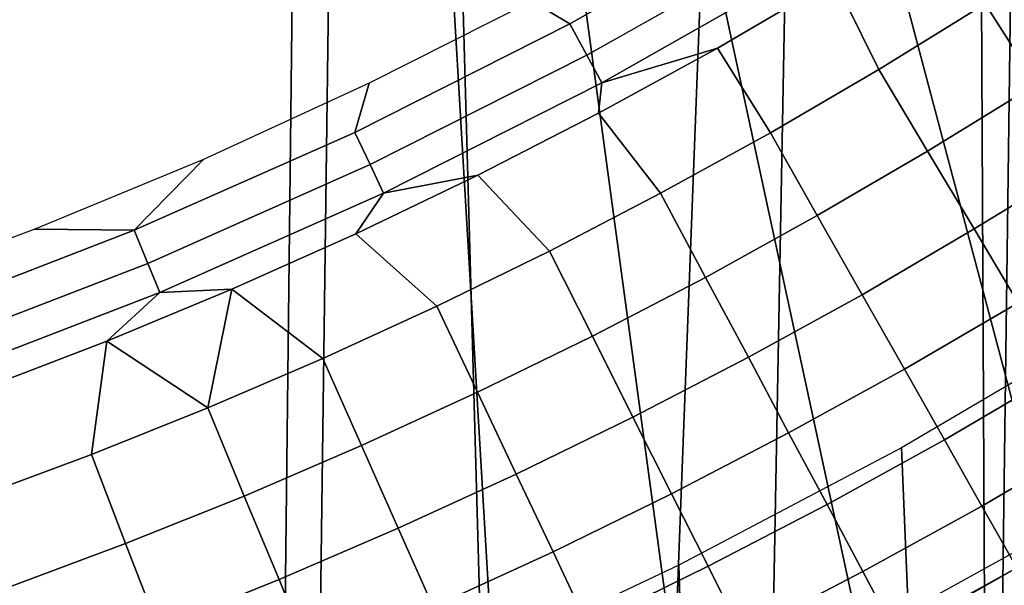
# Model space of a CAD drawing. Extents: x -0.021 to 0.021, y -0.138 to 0.022.
# Drawn here: x 0.005 to 0.008, y -0.015 to -0.013 of the extents above; entities that cross this region are included whole.
import ezdxf

# ---------------------------------------------------------------- set-up
doc = ezdxf.new("R2010")
doc.units = 0
for name, color, linetype in [('L2_CHROM3', 7, 'CONTINUOUS'), ('L6_CHROM2', 7, 'CONTINUOUS'), ('L7_CHROM', 7, 'CONTINUOUS')]:
    doc.layers.add(name, color=color, linetype=linetype)

msp = doc.modelspace()

# ---------------------------------------------------------------- linework, layer by layer
at = {"layer": 'L2_CHROM3', "color": 8}
for points, invisible_edges in [([(0.005456, -0.019252, 0.139428), (0.004825, 0.000002, 0.13945), (0.004697, -0.019448, 0.139454), (0.005456, -0.019252, 0.139428)], 8), ([(0.005456, -0.019252, 0.139428), (0.006432, 0.000002, 0.139389), (0.004825, 0.000002, 0.13945), (0.005456, -0.019252, 0.139428)], 9), ([(0.006432, 0.000002, 0.139389), (0.005456, -0.019252, 0.139428), (0.006209, -0.019025, 0.139399), (0.006432, 0.000002, 0.139389)], 9), ([(0.006956, -0.018769, 0.139366), (0.006432, 0.000002, 0.139389), (0.006209, -0.019025, 0.139399), (0.006956, -0.018769, 0.139366)], 8), ([(0.006956, -0.018769, 0.139366), (0.008039, 0.000003, 0.139312), (0.006432, 0.000002, 0.139389), (0.006956, -0.018769, 0.139366)], 9), ([(0.008039, 0.000003, 0.139312), (0.006956, -0.018769, 0.139366), (0.007326, -0.018629, 0.139349), (0.008039, 0.000003, 0.139312)], 9), ([(0.008039, 0.000003, 0.139312), (0.007326, -0.018629, 0.139349), (0.007695, -0.018482, 0.13933), (0.008039, 0.000003, 0.139312)], 8), ([(0.008039, 0.000003, 0.139312), (0.007695, -0.018482, 0.13933), (0.008039, -0.001497, 0.139312), (0.008039, 0.000003, 0.139312)], 10), ([(0.008421, -0.018167, 0.139291), (0.008039, -0.001497, 0.139312), (0.007695, -0.018482, 0.13933), (0.008421, -0.018167, 0.139291)], 11), ([(0.008039, -0.001497, 0.139312), (0.008421, -0.018167, 0.139291), (0.008341, -0.001497, 0.139295), (0.008039, -0.001497, 0.139312)], 9), ([(0.008643, -0.001497, 0.139278), (0.008341, -0.001497, 0.139295), (0.008421, -0.018167, 0.139291), (0.008643, -0.001497, 0.139278)], 8), ([(0.009132, -0.017825, 0.139249), (0.008643, -0.001497, 0.139278), (0.008421, -0.018167, 0.139291), (0.009132, -0.017825, 0.139249)], 9), ([(0.007517, -0.007511, 0.13655), (0.011897, -0.014167, 0.13655), (0.00729, -0.007698, 0.13655), (0.007517, -0.007511, 0.13655)], 9), ([(0.012959, -0.013203, 0.13655), (0.012437, -0.013695, 0.13655), (0.007517, -0.007511, 0.13655), (0.012959, -0.013203, 0.13655)], 8), ([(0.011897, -0.014167, 0.13655), (0.007517, -0.007511, 0.13655), (0.012437, -0.013695, 0.13655), (0.011897, -0.014167, 0.13655)], 9), ([(0.00729, -0.007698, 0.13655), (0.010763, -0.015047, 0.13655), (0.007031, -0.007837, 0.13655), (0.00729, -0.007698, 0.13655)], 9), ([(0.011897, -0.014167, 0.13655), (0.011339, -0.014618, 0.13655), (0.00729, -0.007698, 0.13655), (0.011897, -0.014167, 0.13655)], 8), ([(0.010763, -0.015047, 0.13655), (0.00729, -0.007698, 0.13655), (0.011339, -0.014618, 0.13655), (0.010763, -0.015047, 0.13655)], 9), ([(0.007031, -0.007837, 0.13655), (0.009565, -0.015835, 0.13655), (0.006749, -0.007922, 0.13655), (0.007031, -0.007837, 0.13655)], 9), ([(0.010763, -0.015047, 0.13655), (0.010172, -0.015453, 0.13655), (0.007031, -0.007837, 0.13655), (0.010763, -0.015047, 0.13655)], 8), ([(0.009565, -0.015835, 0.13655), (0.007031, -0.007837, 0.13655), (0.010172, -0.015453, 0.13655), (0.009565, -0.015835, 0.13655)], 9), ([(0.006749, -0.007922, 0.13655), (0.008309, -0.016529, 0.13655), (0.006457, -0.007951, 0.13655), (0.006749, -0.007922, 0.13655)], 9), ([(0.009565, -0.015835, 0.13655), (0.008944, -0.016194, 0.13655), (0.006749, -0.007922, 0.13655), (0.009565, -0.015835, 0.13655)], 8), ([(0.008309, -0.016529, 0.13655), (0.006749, -0.007922, 0.13655), (0.008944, -0.016194, 0.13655), (0.008309, -0.016529, 0.13655)], 9), ([(0.006457, -0.007951, 0.13655), (0.005655, -0.017614, 0.13655), (0.00323, -0.007952, 0.13655), (0.006457, -0.007951, 0.13655)], 9), ([(0.005655, -0.017614, 0.13655), (0.004968, -0.01782, 0.13655), (0.00323, -0.007952, 0.13655), (0.005655, -0.017614, 0.13655)], 8), ([(0.005655, -0.017614, 0.13655), (0.006457, -0.007951, 0.13655), (0.006334, -0.017382, 0.13655), (0.005655, -0.017614, 0.13655)], 9), ([(0.007003, -0.017123, 0.13655), (0.006334, -0.017382, 0.13655), (0.006457, -0.007951, 0.13655), (0.007003, -0.017123, 0.13655)], 8), ([(0.008309, -0.016529, 0.13655), (0.007662, -0.016839, 0.13655), (0.006457, -0.007951, 0.13655), (0.008309, -0.016529, 0.13655)], 8), ([(0.007662, -0.016839, 0.13655), (0.007003, -0.017123, 0.13655), (0.006457, -0.007951, 0.13655), (0.007662, -0.016839, 0.13655)], 8)]:
    msp.add_3dface(points, dxfattribs=dict(at, invisible_edges=invisible_edges))
at = {"layer": 'L6_CHROM2', "color": 8}
for points, invisible_edges in [([(0.005292, -0.020322), (0.005292, 0.020322), (0.006996, 0.0198), (0.005292, -0.020322)], 13), ([(0.005292, -0.020322), (0.006996, 0.0198), (0.006996, -0.0198), (0.005292, -0.020322)], 11), ([(0.006996, -0.0198), (0.006996, 0.0198), (0.00865, 0.019136), (0.006996, -0.0198)], 13), ([(0.006996, -0.0198), (0.00865, 0.019136), (0.00865, -0.019136), (0.006996, -0.0198)], 11), ([(0.008174, -0.01519, 0.071), (0.008818, -0.014241, 0.0705), (0.008151, -0.014633, 0.0705), (0.008174, -0.01519, 0.071)], 9), ([(0.008818, -0.014241, 0.0705), (0.008174, -0.01519, 0.071), (0.008848, -0.014808, 0.071), (0.008818, -0.014241, 0.0705)], 9), ([(0.007484, -0.015542, 0.071), (0.008151, -0.014633, 0.0705), (0.007466, -0.014994, 0.0705), (0.007484, -0.015542, 0.071)], 9), ([(0.008151, -0.014633, 0.0705), (0.007484, -0.015542, 0.071), (0.008174, -0.01519, 0.071), (0.008151, -0.014633, 0.0705)], 9), ([(0.008174, -0.01519, 0.071), (0.009476, -0.015304, 0.071), (0.008848, -0.014808, 0.071), (0.008174, -0.01519, 0.071)], 9), ([(0.00678, -0.015862, 0.071), (0.007466, -0.014994, 0.0705), (0.006766, -0.015323, 0.0705), (0.00678, -0.015862, 0.071)], 9), ([(0.007466, -0.014994, 0.0705), (0.00678, -0.015862, 0.071), (0.007484, -0.015542, 0.071), (0.007466, -0.014994, 0.0705)], 9)]:
    msp.add_3dface(points, dxfattribs=dict(at, invisible_edges=invisible_edges))
at = {"layer": 'L7_CHROM', "color": 8}
for points, invisible_edges in [([(0.007183, -0.013426, 0.117139), (0.007777, -0.012963, 0.117183), (0.007131, -0.013329, 0.117183), (0.007183, -0.013426, 0.117139)], 9), ([(0.007505, -0.012988, 0.1172), (0.007131, -0.013329, 0.117183), (0.007777, -0.012963, 0.117183), (0.007505, -0.012988, 0.1172)], 9), ([(0.007777, -0.012963, 0.117183), (0.007183, -0.013426, 0.117139), (0.007833, -0.013058, 0.117139), (0.007777, -0.012963, 0.117183)], 9), ([(0.007131, -0.013329, 0.117183), (0.007505, -0.012988, 0.1172), (0.007014, -0.013259, 0.1172), (0.007131, -0.013329, 0.117183)], 9), ([(0.007229, -0.013511, 0.117071), (0.007833, -0.013058, 0.117139), (0.007183, -0.013426, 0.117139), (0.007229, -0.013511, 0.117071)], 9), ([(0.007833, -0.013058, 0.117139), (0.007229, -0.013511, 0.117071), (0.007883, -0.01314, 0.117071), (0.007833, -0.013058, 0.117139)], 9), ([(0.007585, -0.013404, 0.116982), (0.007883, -0.01314, 0.117071), (0.007229, -0.013511, 0.117071), (0.007585, -0.013404, 0.116982)], 9), ([(0.007883, -0.01314, 0.117071), (0.007585, -0.013404, 0.116982), (0.007945, -0.013193, 0.116982), (0.007883, -0.01314, 0.117071)], 9), ([(0.007585, -0.013404, 0.116982), (0.008081, -0.01347, 0.116516), (0.007945, -0.013193, 0.116982), (0.007585, -0.013404, 0.116982)], 9), ([(0.008409, -0.013268, 0.116516), (0.007945, -0.013193, 0.116982), (0.008081, -0.01347, 0.116516), (0.008409, -0.013268, 0.116516)], 9), ([(0.006513, -0.013512, 0.1172), (0.007131, -0.013329, 0.117183), (0.007014, -0.013259, 0.1172), (0.006513, -0.013512, 0.1172)], 9), ([(0.008081, -0.01347, 0.116516), (0.008566, -0.013515, 0.116041), (0.008409, -0.013268, 0.116516), (0.008081, -0.01347, 0.116516)], 9), ([(0.008895, -0.013301, 0.116041), (0.008409, -0.013268, 0.116516), (0.008566, -0.013515, 0.116041), (0.008895, -0.013301, 0.116041)], 9), ([(0.006516, -0.013762, 0.117139), (0.007131, -0.013329, 0.117183), (0.006469, -0.013663, 0.117183), (0.006516, -0.013762, 0.117139)], 9), ([(0.007131, -0.013329, 0.117183), (0.006513, -0.013512, 0.1172), (0.006469, -0.013663, 0.117183), (0.007131, -0.013329, 0.117183)], 9), ([(0.007131, -0.013329, 0.117183), (0.006516, -0.013762, 0.117139), (0.007183, -0.013426, 0.117139), (0.007131, -0.013329, 0.117183)], 9), ([(0.007229, -0.013511, 0.117071), (0.007219, -0.013604, 0.116982), (0.007585, -0.013404, 0.116982), (0.007229, -0.013511, 0.117071)], 8), ([(0.007219, -0.013604, 0.116982), (0.007748, -0.013664, 0.116516), (0.007585, -0.013404, 0.116982), (0.007219, -0.013604, 0.116982)], 9), ([(0.008081, -0.01347, 0.116516), (0.007585, -0.013404, 0.116982), (0.007748, -0.013664, 0.116516), (0.008081, -0.01347, 0.116516)], 9), ([(0.006557, -0.01385, 0.117071), (0.007183, -0.013426, 0.117139), (0.006516, -0.013762, 0.117139), (0.006557, -0.01385, 0.117071)], 9), ([(0.007183, -0.013426, 0.117139), (0.006557, -0.01385, 0.117071), (0.007229, -0.013511, 0.117071), (0.007183, -0.013426, 0.117139)], 9), ([(0.007748, -0.013664, 0.116516), (0.008231, -0.013721, 0.116041), (0.008081, -0.01347, 0.116516), (0.007748, -0.013664, 0.116516)], 9), ([(0.008566, -0.013515, 0.116041), (0.008081, -0.01347, 0.116516), (0.008231, -0.013721, 0.116041), (0.008566, -0.013515, 0.116041)], 9), ([(0.006848, -0.013795, 0.116982), (0.007229, -0.013511, 0.117071), (0.006557, -0.01385, 0.117071), (0.006848, -0.013795, 0.116982)], 9), ([(0.007229, -0.013511, 0.117071), (0.006848, -0.013795, 0.116982), (0.007219, -0.013604, 0.116982), (0.007229, -0.013511, 0.117071)], 9), ([(0.006004, -0.013746, 0.1172), (0.006469, -0.013663, 0.117183), (0.006513, -0.013512, 0.1172), (0.006004, -0.013746, 0.1172)], 9), ([(0.008231, -0.013721, 0.116041), (0.008715, -0.013751, 0.115557), (0.008566, -0.013515, 0.116041), (0.008231, -0.013721, 0.116041)], 9), ([(0.006848, -0.013795, 0.116982), (0.00741, -0.01385, 0.116516), (0.007219, -0.013604, 0.116982), (0.006848, -0.013795, 0.116982)], 9), ([(0.007748, -0.013664, 0.116516), (0.007219, -0.013604, 0.116982), (0.00741, -0.01385, 0.116516), (0.007748, -0.013664, 0.116516)], 9), ([(0.005832, -0.014066, 0.117139), (0.006469, -0.013663, 0.117183), (0.00579, -0.013964, 0.117183), (0.005832, -0.014066, 0.117139)], 9), ([(0.006469, -0.013663, 0.117183), (0.006004, -0.013746, 0.1172), (0.00579, -0.013964, 0.117183), (0.006469, -0.013663, 0.117183)], 9), ([(0.006469, -0.013663, 0.117183), (0.005832, -0.014066, 0.117139), (0.006516, -0.013762, 0.117139), (0.006469, -0.013663, 0.117183)], 9), ([(0.00741, -0.01385, 0.116516), (0.007892, -0.013919, 0.116041), (0.007748, -0.013664, 0.116516), (0.00741, -0.01385, 0.116516)], 9), ([(0.008231, -0.013721, 0.116041), (0.007748, -0.013664, 0.116516), (0.007892, -0.013919, 0.116041), (0.008231, -0.013721, 0.116041)], 9), ([(0.007892, -0.013919, 0.116041), (0.008375, -0.01396, 0.115557), (0.008231, -0.013721, 0.116041), (0.007892, -0.013919, 0.116041)], 9), ([(0.008715, -0.013751, 0.115557), (0.008231, -0.013721, 0.116041), (0.008375, -0.01396, 0.115557), (0.008715, -0.013751, 0.115557)], 9), ([(0.006004, -0.013746, 0.1172), (0.005485, -0.013961, 0.1172), (0.00579, -0.013964, 0.117183), (0.006004, -0.013746, 0.1172)], 8), ([(0.008375, -0.01396, 0.115557), (0.008856, -0.013974, 0.115066), (0.008715, -0.013751, 0.115557), (0.008375, -0.01396, 0.115557)], 9), ([(0.005869, -0.014155, 0.117071), (0.006516, -0.013762, 0.117139), (0.005832, -0.014066, 0.117139), (0.005869, -0.014155, 0.117071)], 9), ([(0.006516, -0.013762, 0.117139), (0.005869, -0.014155, 0.117071), (0.006557, -0.01385, 0.117071), (0.006516, -0.013762, 0.117139)], 9), ([(0.006557, -0.01385, 0.117071), (0.006472, -0.013975, 0.116982), (0.006848, -0.013795, 0.116982), (0.006557, -0.01385, 0.117071)], 8), ([(0.006472, -0.013975, 0.116982), (0.007068, -0.014028, 0.116516), (0.006848, -0.013795, 0.116982), (0.006472, -0.013975, 0.116982)], 9), ([(0.00741, -0.01385, 0.116516), (0.006848, -0.013795, 0.116982), (0.007068, -0.014028, 0.116516), (0.00741, -0.01385, 0.116516)], 9), ([(0.005869, -0.014155, 0.117071), (0.006472, -0.013975, 0.116982), (0.006557, -0.01385, 0.117071), (0.005869, -0.014155, 0.117071)], 9), ([(0.007068, -0.014028, 0.116516), (0.007548, -0.014109, 0.116041), (0.00741, -0.01385, 0.116516), (0.007068, -0.014028, 0.116516)], 9), ([(0.007892, -0.013919, 0.116041), (0.00741, -0.01385, 0.116516), (0.007548, -0.014109, 0.116041), (0.007892, -0.013919, 0.116041)], 9), ([(0.007548, -0.014109, 0.116041), (0.00803, -0.014162, 0.115557), (0.007892, -0.013919, 0.116041), (0.007548, -0.014109, 0.116041)], 9), ([(0.008375, -0.01396, 0.115557), (0.007892, -0.013919, 0.116041), (0.00803, -0.014162, 0.115557), (0.008375, -0.01396, 0.115557)], 9), ([(0.005098, -0.014231, 0.117183), (0.005485, -0.013961, 0.1172), (0.00496, -0.014156, 0.1172), (0.005098, -0.014231, 0.117183)], 9), ([(0.005485, -0.013961, 0.1172), (0.005098, -0.014231, 0.117183), (0.00579, -0.013964, 0.117183), (0.005485, -0.013961, 0.1172)], 9), ([(0.005135, -0.014335, 0.117139), (0.00579, -0.013964, 0.117183), (0.005098, -0.014231, 0.117183), (0.005135, -0.014335, 0.117139)], 9), ([(0.00579, -0.013964, 0.117183), (0.005135, -0.014335, 0.117139), (0.005832, -0.014066, 0.117139), (0.00579, -0.013964, 0.117183)], 9), ([(0.00803, -0.014162, 0.115557), (0.00851, -0.014187, 0.115066), (0.008375, -0.01396, 0.115557), (0.00803, -0.014162, 0.115557)], 9), ([(0.008856, -0.013974, 0.115066), (0.008375, -0.01396, 0.115557), (0.00851, -0.014187, 0.115066), (0.008856, -0.013974, 0.115066)], 9), ([(0.006472, -0.013975, 0.116982), (0.005869, -0.014155, 0.117071), (0.006091, -0.014145, 0.116982), (0.006472, -0.013975, 0.116982)], 9), ([(0.006091, -0.014145, 0.116982), (0.006721, -0.014197, 0.116516), (0.006472, -0.013975, 0.116982), (0.006091, -0.014145, 0.116982)], 9), ([(0.007068, -0.014028, 0.116516), (0.006472, -0.013975, 0.116982), (0.006721, -0.014197, 0.116516), (0.007068, -0.014028, 0.116516)], 9), ([(0.006721, -0.014197, 0.116516), (0.0072, -0.01429, 0.116041), (0.007068, -0.014028, 0.116516), (0.006721, -0.014197, 0.116516)], 9), ([(0.007548, -0.014109, 0.116041), (0.007068, -0.014028, 0.116516), (0.0072, -0.01429, 0.116041), (0.007548, -0.014109, 0.116041)], 9), ([(0.005168, -0.014426, 0.117071), (0.005832, -0.014066, 0.117139), (0.005135, -0.014335, 0.117139), (0.005168, -0.014426, 0.117071)], 9), ([(0.005832, -0.014066, 0.117139), (0.005168, -0.014426, 0.117071), (0.005869, -0.014155, 0.117071), (0.005832, -0.014066, 0.117139)], 9), ([(0.0072, -0.01429, 0.116041), (0.00768, -0.014354, 0.115557), (0.007548, -0.014109, 0.116041), (0.0072, -0.01429, 0.116041)], 9), ([(0.00803, -0.014162, 0.115557), (0.007548, -0.014109, 0.116041), (0.00768, -0.014354, 0.115557), (0.00803, -0.014162, 0.115557)], 9), ([(0.005869, -0.014155, 0.117071), (0.005706, -0.014305, 0.116982), (0.006091, -0.014145, 0.116982), (0.005869, -0.014155, 0.117071)], 8), ([(0.006091, -0.014145, 0.116982), (0.005706, -0.014305, 0.116982), (0.006017, -0.01451, 0.116516), (0.006091, -0.014145, 0.116982)], 8), ([(0.006091, -0.014145, 0.116982), (0.006017, -0.01451, 0.116516), (0.006371, -0.014358, 0.116516), (0.006091, -0.014145, 0.116982)], 8), ([(0.006721, -0.014197, 0.116516), (0.006091, -0.014145, 0.116982), (0.006371, -0.014358, 0.116516), (0.006721, -0.014197, 0.116516)], 9), ([(0.005168, -0.014426, 0.117071), (0.005706, -0.014305, 0.116982), (0.005869, -0.014155, 0.117071), (0.005168, -0.014426, 0.117071)], 9), ([(0.00768, -0.014354, 0.115557), (0.00816, -0.014391, 0.115066), (0.00803, -0.014162, 0.115557), (0.00768, -0.014354, 0.115557)], 9), ([(0.00851, -0.014187, 0.115066), (0.00803, -0.014162, 0.115557), (0.00816, -0.014391, 0.115066), (0.00851, -0.014187, 0.115066)], 9), ([(0.006371, -0.014358, 0.116516), (0.006847, -0.014462, 0.116041), (0.006721, -0.014197, 0.116516), (0.006371, -0.014358, 0.116516)], 9), ([(0.0072, -0.01429, 0.116041), (0.006721, -0.014197, 0.116516), (0.006847, -0.014462, 0.116041), (0.0072, -0.01429, 0.116041)], 9), ([(0.00816, -0.014391, 0.115066), (0.008639, -0.0144, 0.114567), (0.00851, -0.014187, 0.115066), (0.00816, -0.014391, 0.115066)], 9), ([(0.006847, -0.014462, 0.116041), (0.007325, -0.014539, 0.115557), (0.0072, -0.01429, 0.116041), (0.006847, -0.014462, 0.116041)], 9), ([(0.00768, -0.014354, 0.115557), (0.0072, -0.01429, 0.116041), (0.007325, -0.014539, 0.115557), (0.00768, -0.014354, 0.115557)], 9), ([(0.005706, -0.014305, 0.116982), (0.005168, -0.014426, 0.117071), (0.005316, -0.014454, 0.116982), (0.005706, -0.014305, 0.116982)], 9), ([(0.005316, -0.014454, 0.116982), (0.005659, -0.014653, 0.116516), (0.005706, -0.014305, 0.116982), (0.005316, -0.014454, 0.116982)], 9), ([(0.005706, -0.014305, 0.116982), (0.005659, -0.014653, 0.116516), (0.006017, -0.01451, 0.116516), (0.005706, -0.014305, 0.116982)], 8), ([(0.006017, -0.01451, 0.116516), (0.00649, -0.014626, 0.116041), (0.006371, -0.014358, 0.116516), (0.006017, -0.01451, 0.116516)], 9), ([(0.006847, -0.014462, 0.116041), (0.006371, -0.014358, 0.116516), (0.00649, -0.014626, 0.116041), (0.006847, -0.014462, 0.116041)], 9), ([(0.007325, -0.014539, 0.115557), (0.007804, -0.014587, 0.115066), (0.00768, -0.014354, 0.115557), (0.007325, -0.014539, 0.115557)], 9), ([(0.00816, -0.014391, 0.115066), (0.00768, -0.014354, 0.115557), (0.007804, -0.014587, 0.115066), (0.00816, -0.014391, 0.115066)], 9), ([(0.007804, -0.014587, 0.115066), (0.008283, -0.014608, 0.114567), (0.00816, -0.014391, 0.115066), (0.007804, -0.014587, 0.115066)], 9), ([(0.008639, -0.0144, 0.114567), (0.00816, -0.014391, 0.115066), (0.008283, -0.014608, 0.114567), (0.008639, -0.0144, 0.114567)], 9), ([(0.008283, -0.014608, 0.114567), (0.008759, -0.014601, 0.11406), (0.008639, -0.0144, 0.114567), (0.008283, -0.014608, 0.114567)], 9), ([(0.005659, -0.014653, 0.116516), (0.005316, -0.014454, 0.116982), (0.005297, -0.014788, 0.116516), (0.005659, -0.014653, 0.116516)], 9), ([(0.00649, -0.014626, 0.116041), (0.006966, -0.014714, 0.115557), (0.006847, -0.014462, 0.116041), (0.00649, -0.014626, 0.116041)], 9), ([(0.007325, -0.014539, 0.115557), (0.006847, -0.014462, 0.116041), (0.006966, -0.014714, 0.115557), (0.007325, -0.014539, 0.115557)], 9), ([(0.005659, -0.014653, 0.116516), (0.006129, -0.014781, 0.116041), (0.006017, -0.01451, 0.116516), (0.005659, -0.014653, 0.116516)], 9), ([(0.00649, -0.014626, 0.116041), (0.006017, -0.01451, 0.116516), (0.006129, -0.014781, 0.116041), (0.00649, -0.014626, 0.116041)], 9), ([(0.006966, -0.014714, 0.115557), (0.007444, -0.014774, 0.115066), (0.007325, -0.014539, 0.115557), (0.006966, -0.014714, 0.115557)], 9), ([(0.007804, -0.014587, 0.115066), (0.007325, -0.014539, 0.115557), (0.007444, -0.014774, 0.115066), (0.007804, -0.014587, 0.115066)], 9), ([(0.007444, -0.014774, 0.115066), (0.007922, -0.014807, 0.114567), (0.007804, -0.014587, 0.115066), (0.007444, -0.014774, 0.115066)], 9), ([(0.008283, -0.014608, 0.114567), (0.007804, -0.014587, 0.115066), (0.007922, -0.014807, 0.114567), (0.008283, -0.014608, 0.114567)], 9), ([(0.008759, -0.014601, 0.11406), (0.008283, -0.014608, 0.114567), (0.008398, -0.014812, 0.11406), (0.008759, -0.014601, 0.11406)], 9), ([(0.008398, -0.014812, 0.11406), (0.008872, -0.014789, 0.113547), (0.008759, -0.014601, 0.11406), (0.008398, -0.014812, 0.11406)], 9), ([(0.006129, -0.014781, 0.116041), (0.006603, -0.01488, 0.115557), (0.00649, -0.014626, 0.116041), (0.006129, -0.014781, 0.116041)], 9), ([(0.006966, -0.014714, 0.115557), (0.00649, -0.014626, 0.116041), (0.006603, -0.01488, 0.115557), (0.006966, -0.014714, 0.115557)], 9), ([(0.007922, -0.014807, 0.114567), (0.008398, -0.014812, 0.11406), (0.008283, -0.014608, 0.114567), (0.007922, -0.014807, 0.114567)], 9), ([(0.005297, -0.014788, 0.116516), (0.005764, -0.014927, 0.116041), (0.005659, -0.014653, 0.116516), (0.005297, -0.014788, 0.116516)], 9), ([(0.006129, -0.014781, 0.116041), (0.005659, -0.014653, 0.116516), (0.005764, -0.014927, 0.116041), (0.006129, -0.014781, 0.116041)], 9), ([(0.006603, -0.01488, 0.115557), (0.007079, -0.014953, 0.115066), (0.006966, -0.014714, 0.115557), (0.006603, -0.01488, 0.115557)], 9), ([(0.007444, -0.014774, 0.115066), (0.006966, -0.014714, 0.115557), (0.007079, -0.014953, 0.115066), (0.007444, -0.014774, 0.115066)], 9), ([(0.005764, -0.014927, 0.116041), (0.006236, -0.015038, 0.115557), (0.006129, -0.014781, 0.116041), (0.005764, -0.014927, 0.116041)], 9), ([(0.006603, -0.01488, 0.115557), (0.006129, -0.014781, 0.116041), (0.006236, -0.015038, 0.115557), (0.006603, -0.01488, 0.115557)], 9), ([(0.007079, -0.014953, 0.115066), (0.007556, -0.014997, 0.114567), (0.007444, -0.014774, 0.115066), (0.007079, -0.014953, 0.115066)], 9), ([(0.007922, -0.014807, 0.114567), (0.007444, -0.014774, 0.115066), (0.007556, -0.014997, 0.114567), (0.007922, -0.014807, 0.114567)], 9), ([(0.005764, -0.014927, 0.116041), (0.005297, -0.014788, 0.116516), (0.005396, -0.015064, 0.116041), (0.005764, -0.014927, 0.116041)], 9), ([(0.007556, -0.014997, 0.114567), (0.008032, -0.015013, 0.11406), (0.007922, -0.014807, 0.114567), (0.007556, -0.014997, 0.114567)], 9), ([(0.008398, -0.014812, 0.11406), (0.007922, -0.014807, 0.114567), (0.008032, -0.015013, 0.11406), (0.008398, -0.014812, 0.11406)], 9), ([(0.008032, -0.015013, 0.11406), (0.008506, -0.015002, 0.113547), (0.008398, -0.014812, 0.11406), (0.008032, -0.015013, 0.11406)], 9), ([(0.008872, -0.014789, 0.113547), (0.008398, -0.014812, 0.11406), (0.008506, -0.015002, 0.113547), (0.008872, -0.014789, 0.113547)], 9), ([(0.006236, -0.015038, 0.115557), (0.00671, -0.015122, 0.115066), (0.006603, -0.01488, 0.115557), (0.006236, -0.015038, 0.115557)], 9), ([(0.007079, -0.014953, 0.115066), (0.006603, -0.01488, 0.115557), (0.00671, -0.015122, 0.115066), (0.007079, -0.014953, 0.115066)], 9), ([(0.005396, -0.015064, 0.116041), (0.005865, -0.015186, 0.115557), (0.005764, -0.014927, 0.116041), (0.005396, -0.015064, 0.116041)], 9), ([(0.006236, -0.015038, 0.115557), (0.005764, -0.014927, 0.116041), (0.005865, -0.015186, 0.115557), (0.006236, -0.015038, 0.115557)], 9), ([(0.00671, -0.015122, 0.115066), (0.007186, -0.015178, 0.114567), (0.007079, -0.014953, 0.115066), (0.00671, -0.015122, 0.115066)], 9), ([(0.007556, -0.014997, 0.114567), (0.007079, -0.014953, 0.115066), (0.007186, -0.015178, 0.114567), (0.007556, -0.014997, 0.114567)], 9), ([(0.00853, -0.014936, 0.1087), (0.008831, -0.016256, 0.1087), (0.00807, -0.015189, 0.1087), (0.00853, -0.014936, 0.1087)], 9), ([(0.007186, -0.015178, 0.114567), (0.007661, -0.015206, 0.11406), (0.007556, -0.014997, 0.114567), (0.007186, -0.015178, 0.114567)], 9), ([(0.008032, -0.015013, 0.11406), (0.007556, -0.014997, 0.114567), (0.007661, -0.015206, 0.11406), (0.008032, -0.015013, 0.11406)], 9), ([(0.007661, -0.015206, 0.11406), (0.008135, -0.015206, 0.113547), (0.008032, -0.015013, 0.11406), (0.007661, -0.015206, 0.11406)], 9), ([(0.008506, -0.015002, 0.113547), (0.008032, -0.015013, 0.11406), (0.008135, -0.015206, 0.113547), (0.008506, -0.015002, 0.113547)], 9), ([(0.008135, -0.015206, 0.113547), (0.008606, -0.015179, 0.113027), (0.008506, -0.015002, 0.113547), (0.008135, -0.015206, 0.113547)], 9), ([(0.005865, -0.015186, 0.115557), (0.006337, -0.015282, 0.115066), (0.006236, -0.015038, 0.115557), (0.005865, -0.015186, 0.115557)], 9), ([(0.00671, -0.015122, 0.115066), (0.006236, -0.015038, 0.115557), (0.006337, -0.015282, 0.115066), (0.00671, -0.015122, 0.115066)], 9)]:
    msp.add_3dface(points, dxfattribs=dict(at, invisible_edges=invisible_edges))

doc.saveas('drawing.dxf')
